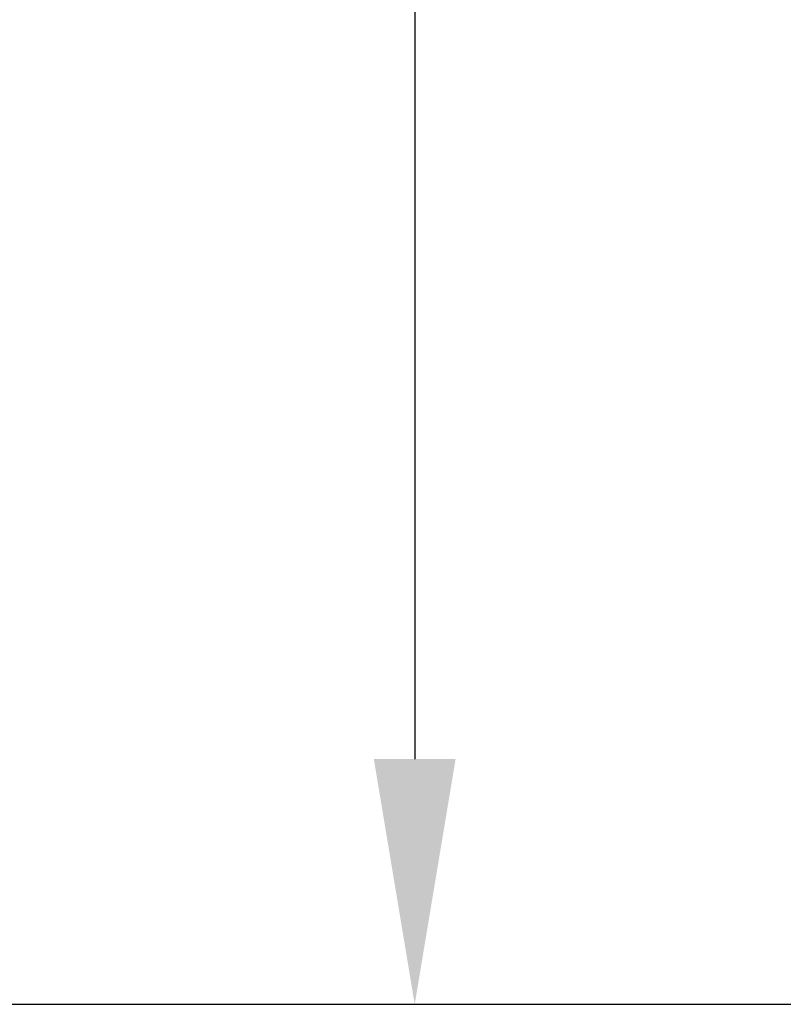
# Model space of a CAD drawing. Extents: x -1664 to 921, y -794 to 1869.
# Drawn here: x 96 to 190, y -794 to -673 of the extents above; entities that cross this region are included whole.
import ezdxf

# ---------------------------------------------------------------- set-up
doc = ezdxf.new("R2010")
doc.units = 0
doc.header["$LTSCALE"] = 23.1
doc.header["$PDMODE"] = 3
doc.header["$PDSIZE"] = 0.3125
doc.layers.get('0').update_dxf_attribs({"linetype": 'CONTINUOUS'})
doc.layers.get('DEFPOINTS').update_dxf_attribs({"linetype": 'CONTINUOUS'})
doc.styles.get("Standard").update_dxf_attribs({"font": 'txt', "width": 0.8})
doc.dimstyles.new('DIMSTYLE_2', dxfattribs={"dimtxt": 35, "dimasz": 30, "dimexe": 2, "dimexo": 2, "dimgap": 8.75, "dimtad": 1, "dimcen": 0.09, "dimazin": 3, "dimtp": 0.8, "dimtm": 0.8, "dimtfac": 1, "dimtofl": 0, "dimtmove": 0, "dimatfit": 3})
doc.dimstyles.new('DIMSTYLE_8', dxfattribs={"dimtxt": 35, "dimasz": 30, "dimexe": 2, "dimexo": 2, "dimgap": 8.75, "dimtad": 1, "dimcen": 0.09, "dimazin": 3, "dimtp": 1.2, "dimtm": 1.2, "dimtfac": 1, "dimtofl": 0, "dimtmove": 0, "dimatfit": 3})

# ---------------------------------------------------------------- blocks, each defined once
blk = doc.blocks.new('_FILLED')
at = {"color": 0, "linetype": 'BYBLOCK'}
blk.add_solid([(0, 0), (-1, 0.1667), (-1, -0.1667)], dxfattribs=at)
blk = doc.blocks.new('*D13')
at = {"color": 0, "linetype": 'CONTINUOUS'}
for p, q in [((160.63, -118), (142.48, -118)), ((144.48, -148), (144.48, -763.88)), ((245.07, -793.88), (142.48, -793.88))]:
    blk.add_line(p, q, dxfattribs=at)
at = {"layer": 'DEFPOINTS', "color": 0}
for p in [(162.63, -118), (144.48, -793.88), (247.07, -793.88)]:
    blk.add_point(p, dxfattribs=at)
at = {"color": 0, "xscale": 30, "yscale": 30, "zscale": 30}
for p, rotation in [((144.48, -118), 90), ((144.48, -793.88), 270)]:
    blk.add_blockref('_FILLED', p, dxfattribs=dict(at, rotation=rotation))
at = {"color": 0, "linetype": 'CONTINUOUS', "width": 0.8}
blk.add_text('675', height=35, rotation=90, dxfattribs=at).set_placement((135.73, -479.75))
blk = doc.blocks.new('*D19')
at = {"color": 0, "linetype": 'CONTINUOUS'}
for p, q in [((-375.96, 410.19), (-441.42, 410.19)), ((-439.42, 380.19), (-439.42, -763.88)), ((245.07, -793.88), (-441.42, -793.88))]:
    blk.add_line(p, q, dxfattribs=at)
at = {"layer": 'DEFPOINTS', "color": 0}
for p in [(-373.96, 410.19), (-439.42, -793.88), (247.07, -793.88)]:
    blk.add_point(p, dxfattribs=at)
at = {"color": 0, "xscale": 30, "yscale": 30, "zscale": 30}
for p, rotation in [((-439.42, 410.19), 89.99999999999999), ((-439.42, -793.88), 270)]:
    blk.add_blockref('_FILLED', p, dxfattribs=dict(at, rotation=rotation))
at = {"color": 0, "linetype": 'CONTINUOUS', "width": 0.8}
blk.add_text('1205', height=35, rotation=90, dxfattribs=at).set_placement((-448.17, -241.18))

msp = doc.modelspace()

# ---------------------------------------------------------------- dimensions: what is measured, and where the dimension line sits
at = {"color": 0, "linetype": 'CONTINUOUS'}
for base, p1, text, dimstyle, picture, middle in [((-439.421, -793.876), (-373.958, 410.19), '1205', 'DIMSTYLE_8', '*D19', (-439.421, -196.843)), ((144.48, -793.876), (162.629, -118.004), '675', 'DIMSTYLE_2', '*D13', (144.48, -442.415))]:
    dim = msp.add_linear_dim(base=base, p1=p1, p2=(247.065, -793.876), angle=270, text=text, dimstyle=dimstyle, override={"dimdec": 0}, dxfattribs=at)
    dim.commit()
    dim.dimension.update_dxf_attribs({"geometry": picture, "text_midpoint": middle, "dimtype": 160})

doc.saveas('drawing.dxf')
